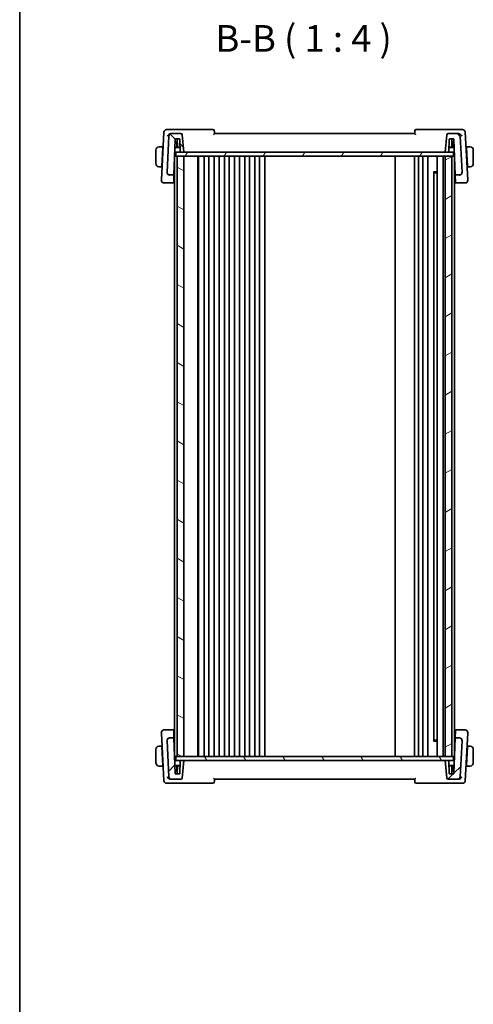
# Model space of a CAD drawing. Units: millimetres. Extents: x 0 to 5905, y 0 to 1124.
# Drawn here: x 988 to 1158, y 569 to 938 of the extents above; entities that cross this region are included whole.
import ezdxf

# ---------------------------------------------------------------- set-up
doc = ezdxf.new("R2010")
doc.units = ezdxf.units.MM
for name, color, linetype, lineweight in [('Border (ISO)', 7, 'Continuous', 35), ('Symbol (ISO)', 7, 'Continuous', 18), ('Visible (ISO)', 7, 'Continuous', 35)]:
    doc.layers.add(name, color=color, linetype=linetype, lineweight=lineweight)
doc.layers.add('Hatch (ISO)', color=1, linetype='Continuous', lineweight=18, true_color=0xff0000)
doc.styles.add('Note Text (TK)', font='txt')

# ---------------------------------------------------------------- blocks, each defined once
blk = doc.blocks.new('図面枠 tk図枠')
at = {"layer": 'Border (ISO)'}
blk.add_line((14.5, 289), (14.5, 8), dxfattribs=at)

msp = doc.modelspace()

# ---------------------------------------------------------------- hatches: boundary and pattern name
at = {"layer": 'Hatch (ISO)'}
h = msp.add_hatch(dxfattribs=at)
h.set_pattern_fill('ANSI31', color=256, scale=101.6, angle=90.00021, style=0)
h.set_pattern_definition([(135.0002, (929.5, -32), (-8.98022, -8.98029), [])])
edge = h.paths.add_edge_path()
edge.add_ellipse((1152.3247, 880.9959), major_axis=(0, -1), ratio=1, start_angle=0, end_angle=93)
edge.add_line((1153.3234, 881.0483), (1152.6159, 894.5483))
edge.add_ellipse((1151.6172, 894.4959), major_axis=(0.9986, 0.0523), ratio=1, start_angle=0, end_angle=87)
edge.add_line((1151.6172, 895.4959), (1148.1063, 895.4959))
edge.add_ellipse((1148.1063, 894.9959), major_axis=(0, 0.5), ratio=1, start_angle=0, end_angle=85)
edge.add_line((1147.6082, 895.0395), (1147.0357, 888.4959))
edge.add_line((1147.0357, 888.4959), (1148.168, 888.4959))
edge.add_ellipse((1148.168, 888.6959), major_axis=(0, -0.2), ratio=1, start_angle=0, end_angle=88)
edge.add_line((1148.3679, 888.6889), (1148.529, 893.3029))
edge.add_ellipse((1148.7289, 893.2959), major_axis=(-0.1999, 0.007), ratio=1, start_angle=272, end_angle=360, ccw=False)
edge.add_line((1148.7289, 893.4959), (1150.0926, 893.4959))
edge.add_ellipse((1150.0926, 893.2959), major_axis=(0, 0.2), ratio=1, start_angle=272, end_angle=360, ccw=False)
edge.add_line((1150.2925, 893.3029), (1150.7572, 879.9959))
edge.add_line((1150.7572, 879.9959), (1152.3247, 879.9959))
edge = h.paths.add_edge_path()
edge.add_ellipse((1044.4542, 894.4959), major_axis=(0, 1), ratio=1, start_angle=0, end_angle=87)
edge.add_line((1043.4556, 894.5483), (1042.7481, 881.0483))
edge.add_ellipse((1043.7467, 880.9959), major_axis=(-0.9986, 0.0523), ratio=1, start_angle=0, end_angle=93)
edge.add_line((1043.7467, 879.9959), (1045.3143, 879.9959))
edge.add_line((1045.3143, 879.9959), (1045.779, 893.3029))
edge.add_ellipse((1045.9789, 893.2959), major_axis=(-0.1999, 0.007), ratio=1, start_angle=272, end_angle=360, ccw=False)
edge.add_line((1045.9789, 893.4959), (1047.3426, 893.4959))
edge.add_ellipse((1047.3426, 893.2959), major_axis=(0, 0.2), ratio=1, start_angle=272, end_angle=360, ccw=False)
edge.add_line((1047.5425, 893.3029), (1047.7036, 888.6889))
edge.add_ellipse((1047.9035, 888.6959), major_axis=(-0.1999, -0.007), ratio=1, start_angle=0, end_angle=88)
edge.add_line((1047.9035, 888.4959), (1049.0357, 888.4959))
edge.add_line((1049.0357, 888.4959), (1048.4632, 895.0395))
edge.add_ellipse((1047.9652, 894.9959), major_axis=(0.4981, 0.0436), ratio=1, start_angle=0, end_angle=85)
edge.add_line((1047.9652, 895.4959), (1044.4542, 895.4959))
h = msp.add_hatch(dxfattribs=at)
h.set_pattern_fill('ANSI31', color=256, scale=101.6, angle=14.999978, style=0)
h.set_pattern_definition([(60, (929.5, -32), (-10.99852, 6.35), [])])
h.paths.add_polyline_path([(1150.0857, 888.4959), (1150.0857, 886.9959), (1149.5357, 886.9959), (1147.0357, 886.9959), (1049.0357, 886.9959), (1046.5357, 886.9959), (1045.9857, 886.9959), (1045.9857, 888.4959), (1047.9035, 888.4959), (1049.0357, 888.4959), (1147.0357, 888.4959), (1148.168, 888.4959)])
h = msp.add_hatch(dxfattribs=at)
h.set_pattern_fill('ANSI31', color=256, scale=101.6, angle=105.000246, style=0)
h.set_pattern_definition([(150.0002, (929.5, -32), (-6.34995, -10.99855), [])])
h.paths.add_polyline_path([(1046.5357, 886.9959), (1046.5357, 661.9959), (1049.0357, 661.9959), (1049.0357, 886.9959)])
h = msp.add_hatch(dxfattribs=at)
h.set_pattern_fill('ANSI31', color=256, scale=101.6, angle=-14.999978, style=0)
h.set_pattern_definition([(30, (929.5, -32), (-6.35, 10.99852), [])])
h.paths.add_polyline_path([(1149.5357, 661.9959), (1149.5357, 886.9959), (1147.0357, 886.9959), (1147.0357, 661.9959)])
h = msp.add_hatch(dxfattribs=at)
h.set_pattern_fill('ANSI31', color=256, scale=101.6, style=0)
h.set_pattern_definition([(45, (929.5, -32), (-8.98026, 8.98026), [])])
edge = h.paths.add_edge_path()
edge.add_ellipse((1043.7467, 667.9959), major_axis=(0, 1), ratio=1, start_angle=0, end_angle=93)
edge.add_line((1042.7481, 667.9436), (1043.4556, 654.4436))
edge.add_ellipse((1044.4542, 654.4959), major_axis=(-0.9986, -0.0523), ratio=1, start_angle=0, end_angle=87)
edge.add_line((1044.4542, 653.4959), (1047.9652, 653.4959))
edge.add_ellipse((1047.9652, 653.9959), major_axis=(0, -0.5), ratio=1, start_angle=0, end_angle=85)
edge.add_line((1048.4632, 653.9523), (1049.0357, 660.4959))
edge.add_line((1049.0357, 660.4959), (1047.9035, 660.4959))
edge.add_ellipse((1047.9035, 660.2959), major_axis=(0, 0.2), ratio=1, start_angle=0, end_angle=88)
edge.add_line((1047.7036, 660.3029), (1047.5425, 655.6889))
edge.add_ellipse((1047.3426, 655.6959), major_axis=(0.1999, -0.007), ratio=1, start_angle=272, end_angle=360, ccw=False)
edge.add_line((1047.3426, 655.4959), (1045.9789, 655.4959))
edge.add_ellipse((1045.9789, 655.6959), major_axis=(0, -0.2), ratio=1, start_angle=272, end_angle=360, ccw=False)
edge.add_line((1045.779, 655.6889), (1045.3143, 668.9959))
edge.add_line((1045.3143, 668.9959), (1043.7467, 668.9959))
edge = h.paths.add_edge_path()
edge.add_ellipse((1151.6172, 654.4959), major_axis=(0, -1), ratio=1, start_angle=0, end_angle=87)
edge.add_line((1152.6159, 654.4436), (1153.3234, 667.9436))
edge.add_ellipse((1152.3247, 667.9959), major_axis=(0.9986, -0.0523), ratio=1, start_angle=0, end_angle=93)
edge.add_line((1152.3247, 668.9959), (1150.7572, 668.9959))
edge.add_line((1150.7572, 668.9959), (1150.2925, 655.6889))
edge.add_ellipse((1150.0926, 655.6959), major_axis=(0.1999, -0.007), ratio=1, start_angle=272, end_angle=360, ccw=False)
edge.add_line((1150.0926, 655.4959), (1148.7289, 655.4959))
edge.add_ellipse((1148.7289, 655.6959), major_axis=(0, -0.2), ratio=1, start_angle=272, end_angle=360, ccw=False)
edge.add_line((1148.529, 655.6889), (1148.3679, 660.3029))
edge.add_ellipse((1148.168, 660.2959), major_axis=(0.1999, 0.007), ratio=1, start_angle=0, end_angle=88)
edge.add_line((1148.168, 660.4959), (1147.0357, 660.4959))
edge.add_line((1147.0357, 660.4959), (1147.6082, 653.9523))
edge.add_ellipse((1148.1063, 653.9959), major_axis=(-0.4981, -0.0436), ratio=1, start_angle=0, end_angle=85)
edge.add_line((1148.1063, 653.4959), (1151.6172, 653.4959))
h = msp.add_hatch(dxfattribs=at)
h.set_pattern_fill('ANSI31', color=256, scale=101.6, angle=75.000175, style=0)
h.set_pattern_definition([(120.0002, (929.5, -32), (-10.9985, -6.35003), [])])
h.paths.add_polyline_path([(1045.9857, 660.4959), (1045.9857, 661.9959), (1046.5357, 661.9959), (1049.0357, 661.9959), (1147.0357, 661.9959), (1149.5357, 661.9959), (1150.0857, 661.9959), (1150.0857, 660.4959), (1148.168, 660.4959), (1147.0357, 660.4959), (1049.0357, 660.4959), (1047.9035, 660.4959)])

# ---------------------------------------------------------------- linework, layer by layer
at = {"layer": 'Visible (ISO)'}
for p, q in [((1043.9683, 896.9959), (1042.5329, 896.9959)), ((1059.9463, 896.9959), (1043.9683, 896.9959)), ((1152.1032, 896.9959), (1136.1251, 896.9959)), ((1153.5386, 896.9959), (1152.1032, 896.9959)), ((1041.5342, 896.0483), (1040.5982, 878.1879)), ((1043.4556, 894.5483), (1042.7481, 881.0483)), ((1044.4542, 895.4959), (1044.1602, 895.4959)), ((1047.9652, 895.4959), (1044.4542, 895.4959)), ((1045.3143, 879.9959), (1045.779, 893.3029)), ((1045.9789, 893.4959), (1047.3426, 893.4959)), ((1046.6464, 890.3959), (1046.5381, 893.4959)), ((1047.5425, 893.3029), (1047.7036, 888.6889)), ((1049.0357, 888.4959), (1048.4632, 895.0395)), ((1135.5357, 895.4959), (1060.5357, 895.4959)), ((1147.6082, 895.0395), (1147.0357, 888.4959)), ((1151.6172, 895.4959), (1148.1063, 895.4959)), ((1148.3679, 888.6889), (1148.529, 893.3029)), ((1148.7289, 893.4959), (1150.0926, 893.4959)), ((1149.4251, 890.3959), (1149.5334, 893.4959)), ((1150.2925, 893.3029), (1150.7572, 879.9959)), ((1151.9112, 895.4959), (1151.6172, 895.4959)), ((1153.3234, 881.0483), (1152.6159, 894.5483)), ((1155.4733, 878.1879), (1154.5372, 896.0483)), ((1041.1357, 890.5459), (1040.0396, 890.5459)), ((1040.7532, 883.2459), (1041.1253, 890.3459)), ((1041.2328, 890.2959), (1041.1226, 890.2959)), ((1041.1357, 890.5459), (1041.1253, 890.3459)), ((1041.1357, 890.5459), (1041.2459, 890.5459)), ((1047.6475, 890.2959), (1045.674, 890.2959)), ((1046.1857, 892.2959), (1045.7438, 892.2959)), ((1046.58, 892.2959), (1046.1857, 892.2959)), ((1046.3857, 890.2959), (1046.3857, 892.0959)), ((1047.644, 890.3959), (1046.6464, 890.3959)), ((1150.3975, 890.2959), (1148.424, 890.2959)), ((1149.4251, 890.3959), (1148.4275, 890.3959)), ((1149.8857, 892.2959), (1149.4915, 892.2959)), ((1149.6857, 892.0959), (1149.6857, 890.2959)), ((1150.3276, 892.2959), (1149.8857, 892.2959)), ((1154.8256, 890.5459), (1154.9357, 890.5459)), ((1154.9488, 890.2959), (1154.8387, 890.2959)), ((1154.9462, 890.3459), (1154.9357, 890.5459)), ((1156.0319, 890.5459), (1154.9357, 890.5459)), ((1155.3183, 883.2459), (1154.9462, 890.3459)), ((1038.5357, 889.2959), (1038.5357, 884.2959)), ((1045.5357, 662.655), (1045.5357, 886.3369)), ((1045.8357, 886.9959), (1045.5588, 886.9959)), ((1045.6111, 888.4959), (1045.9857, 888.4959)), ((1045.8357, 886.9959), (1045.9857, 886.9959)), ((1150.0857, 888.4959), (1045.9857, 888.4959)), ((1045.9857, 888.4959), (1045.9857, 886.9959)), ((1045.9857, 886.9959), (1150.0857, 886.9959)), ((1046.5357, 886.9959), (1046.5357, 661.9959)), ((1049.0357, 886.9959), (1046.5357, 886.9959)), ((1047.9035, 888.4959), (1049.0357, 888.4959)), ((1049.0357, 661.9959), (1049.0357, 886.9959)), ((1054.3357, 661.9959), (1054.3357, 886.9959)), ((1054.5357, 661.9959), (1054.5357, 886.9959)), ((1056.6357, 661.9959), (1056.6357, 886.9959)), ((1058.4357, 661.9959), (1058.4357, 886.9959)), ((1060.4357, 661.9959), (1060.4357, 886.9959)), ((1062.2357, 661.9959), (1062.2357, 886.9959)), ((1064.2357, 661.9959), (1064.2357, 886.9959)), ((1066.0357, 661.9959), (1066.0357, 886.9959)), ((1068.0357, 661.9959), (1068.0357, 886.9959)), ((1069.8357, 661.9959), (1069.8357, 886.9959)), ((1071.8357, 661.9959), (1071.8357, 886.9959)), ((1073.6357, 661.9959), (1073.6357, 886.9959)), ((1075.6357, 661.9959), (1075.6357, 886.9959)), ((1077.4357, 661.9959), (1077.4357, 886.9959)), ((1079.4357, 661.9959), (1079.4357, 886.9959)), ((1128.2357, 661.9959), (1128.2357, 886.9959)), ((1135.5357, 661.9959), (1135.5357, 886.9959)), ((1137.0357, 661.9959), (1137.0357, 886.9959)), ((1138.6357, 661.9959), (1138.6357, 886.9959)), ((1140.4357, 661.9959), (1140.4357, 886.9959)), ((1143.9357, 661.9959), (1143.9357, 886.9959)), ((1146.2357, 661.9959), (1146.2357, 886.9959)), ((1147.0357, 888.4959), (1148.168, 888.4959)), ((1149.5357, 886.9959), (1147.0357, 886.9959)), ((1147.0357, 886.9959), (1147.0357, 661.9959)), ((1149.5357, 661.9959), (1149.5357, 886.9959)), ((1150.0857, 888.4959), (1150.0857, 886.9959)), ((1150.0857, 888.4959), (1150.4603, 888.4959)), ((1150.0857, 886.9959), (1150.3357, 886.9959)), ((1150.5127, 886.9959), (1150.3357, 886.9959)), ((1150.5357, 662.655), (1150.5357, 886.3368)), ((1157.5357, 884.2959), (1157.5357, 889.2959)), ((1040.0396, 883.0459), (1040.7427, 883.0459)), ((1040.7532, 883.2459), (1040.7427, 883.0459)), ((1040.8528, 883.0459), (1040.7427, 883.0459)), ((1040.7558, 883.2959), (1040.8659, 883.2959)), ((1045.4295, 883.2959), (1045.5357, 883.2959)), ((1150.5357, 883.2959), (1150.6419, 883.2959)), ((1155.2056, 883.2959), (1155.3157, 883.2959)), ((1155.3288, 883.0459), (1155.2187, 883.0459)), ((1155.3288, 883.0459), (1155.3183, 883.2459)), ((1155.3288, 883.0459), (1156.0319, 883.0459)), ((1042.7481, 881.0483), (1042.747, 881.0279)), ((1043.7467, 879.9959), (1045.3143, 879.9959)), ((1045.3094, 879.855), (1045.219, 877.2663)), ((1045.3094, 879.855), (1045.3143, 879.9959)), ((1142.5837, 881.2253), (1143.9357, 881.2253)), ((1142.7129, 667.9409), (1142.7129, 881.0509)), ((1142.9652, 880.7959), (1142.7129, 881.0482)), ((1143.9357, 880.7959), (1142.9652, 880.7959)), ((1150.7572, 879.9959), (1152.3247, 879.9959)), ((1150.7572, 879.9959), (1150.7621, 879.855)), ((1150.8525, 877.2663), (1150.7621, 879.855)), ((1153.3244, 881.0279), (1153.3234, 881.0483)), ((1040.5982, 878.1879), (1040.5909, 878.0483)), ((1041.5895, 876.9959), (1045.2095, 876.9959)), ((1045.219, 877.2663), (1045.2095, 876.9959)), ((1045.2095, 876.9959), (1045.5357, 876.9959)), ((1150.5357, 876.9959), (1150.8619, 876.9959)), ((1150.8619, 876.9959), (1150.8525, 877.2663)), ((1150.8619, 876.9959), (1154.482, 876.9959)), ((1155.4806, 878.0483), (1155.4733, 878.1879)), ((1045.2095, 671.9959), (1041.5895, 671.9959)), ((1045.2095, 671.9959), (1045.219, 671.7256)), ((1045.5357, 671.9959), (1045.2095, 671.9959)), ((1045.219, 671.7256), (1045.3094, 669.1368)), ((1150.8619, 671.9959), (1150.5357, 671.9959)), ((1150.7621, 669.1368), (1150.8525, 671.7256)), ((1150.8525, 671.7256), (1150.8619, 671.9959)), ((1154.482, 671.9959), (1150.8619, 671.9959)), ((1040.5909, 670.9436), (1040.5982, 670.8039)), ((1040.5982, 670.8039), (1041.5342, 652.9436)), ((1042.747, 667.9639), (1042.7481, 667.9436)), ((1042.7481, 667.9436), (1043.4556, 654.4436)), ((1045.3143, 668.9959), (1043.7467, 668.9959)), ((1045.3143, 668.9959), (1045.3094, 669.1368)), ((1045.779, 655.6889), (1045.3143, 668.9959)), ((1142.9652, 668.1959), (1142.7129, 667.9437)), ((1142.9652, 668.1959), (1143.9357, 668.1959)), ((1150.7572, 668.9959), (1150.2925, 655.6889)), ((1150.7621, 669.1368), (1150.7572, 668.9959)), ((1152.3247, 668.9959), (1150.7572, 668.9959)), ((1152.6159, 654.4436), (1153.3234, 667.9436)), ((1153.3234, 667.9436), (1153.3244, 667.9639)), ((1154.5372, 652.9436), (1155.4733, 670.8039)), ((1155.4733, 670.8039), (1155.4806, 670.9436)), ((1038.5357, 664.6959), (1038.5357, 659.6959)), ((1040.7427, 665.9459), (1040.0396, 665.9459)), ((1040.7427, 665.9459), (1040.7532, 665.7459)), ((1040.7427, 665.9459), (1040.8528, 665.9459)), ((1040.7532, 665.7459), (1041.1253, 658.6459)), ((1040.8659, 665.6959), (1040.7558, 665.6959)), ((1045.5357, 665.6959), (1045.4295, 665.6959)), ((1143.9357, 667.7665), (1142.5837, 667.7665)), ((1150.6419, 665.6959), (1150.5357, 665.6959)), ((1155.3183, 665.7459), (1154.9462, 658.6459)), ((1155.3157, 665.6959), (1155.2056, 665.6959)), ((1155.2187, 665.9459), (1155.3288, 665.9459)), ((1155.3183, 665.7459), (1155.3288, 665.9459)), ((1156.0319, 665.9459), (1155.3288, 665.9459)), ((1157.5357, 659.6959), (1157.5357, 664.6959)), ((1045.5588, 661.9959), (1045.8357, 661.9959)), ((1045.9857, 661.9959), (1045.8357, 661.9959)), ((1045.9857, 660.4959), (1045.9857, 661.9959)), ((1150.0857, 661.9959), (1045.9857, 661.9959)), ((1046.5357, 661.9959), (1049.0357, 661.9959)), ((1147.0357, 661.9959), (1149.5357, 661.9959)), ((1150.0857, 660.4959), (1150.0857, 661.9959)), ((1150.0857, 661.9959), (1150.3357, 661.9959)), ((1150.5127, 661.9959), (1150.3357, 661.9959)), ((1040.0396, 658.4459), (1041.1357, 658.4459)), ((1041.1226, 658.6959), (1041.2328, 658.6959)), ((1041.1253, 658.6459), (1041.1357, 658.4459)), ((1041.2459, 658.4459), (1041.1357, 658.4459)), ((1045.9857, 660.4959), (1045.6111, 660.4959)), ((1045.674, 658.6959), (1047.6475, 658.6959)), ((1045.9857, 660.4959), (1150.0857, 660.4959)), ((1046.3857, 656.8959), (1046.3857, 658.6959)), ((1046.6464, 658.5959), (1046.5381, 655.4959)), ((1046.6464, 658.5959), (1047.644, 658.5959)), ((1047.7036, 660.3029), (1047.5425, 655.6889)), ((1049.0357, 660.4959), (1047.9035, 660.4959)), ((1048.4632, 653.9523), (1049.0357, 660.4959)), ((1148.168, 660.4959), (1147.0357, 660.4959)), ((1147.0357, 660.4959), (1147.6082, 653.9523)), ((1148.529, 655.6889), (1148.3679, 660.3029)), ((1148.424, 658.6959), (1150.3975, 658.6959)), ((1148.4275, 658.5959), (1149.4251, 658.5959)), ((1149.4251, 658.5959), (1149.5334, 655.4959)), ((1149.6857, 658.6959), (1149.6857, 656.8959)), ((1150.4603, 660.4959), (1150.0857, 660.4959)), ((1154.9357, 658.4459), (1154.8256, 658.4459)), ((1154.8387, 658.6959), (1154.9488, 658.6959)), ((1154.9357, 658.4459), (1154.9462, 658.6459)), ((1154.9357, 658.4459), (1156.0319, 658.4459)), ((1044.1602, 653.4959), (1044.4542, 653.4959)), ((1044.4542, 653.4959), (1047.9652, 653.4959)), ((1045.7438, 656.6959), (1046.1857, 656.6959)), ((1047.3426, 655.4959), (1045.9789, 655.4959)), ((1046.1857, 656.6959), (1046.58, 656.6959)), ((1060.5357, 653.4959), (1135.5357, 653.4959)), ((1148.1063, 653.4959), (1151.6172, 653.4959)), ((1150.0926, 655.4959), (1148.7289, 655.4959)), ((1149.4915, 656.6959), (1149.8857, 656.6959)), ((1149.8857, 656.6959), (1150.3276, 656.6959)), ((1151.6172, 653.4959), (1151.9112, 653.4959)), ((1042.5329, 651.9959), (1043.9683, 651.9959)), ((1043.9683, 651.9959), (1059.9463, 651.9959)), ((1136.1251, 651.9959), (1152.1032, 651.9959)), ((1152.1032, 651.9959), (1153.5386, 651.9959))]:
    msp.add_line(p, q, dxfattribs=at)
for centre, radius, start, end in [((1042.5329, 895.9959), 1, 90, 177), ((1059.9463, 896.4959), 0.5, 5, 90), ((1136.1251, 896.4959), 0.5, 90, 175), ((1153.5386, 895.9959), 1, 3, 90), ((1044.4542, 894.4959), 1, 90, 177), ((1045.9789, 893.2959), 0.2, 90, 178), ((1047.3426, 893.2959), 0.2, 2, 90), ((1047.9652, 894.9959), 0.5, 5, 90), ((1148.1063, 894.9959), 0.5, 90, 175), ((1148.7289, 893.2959), 0.2, 90, 178), ((1150.0926, 893.2959), 0.2, 2, 90), ((1151.6172, 894.4959), 1, 3, 90), ((1039.7857, 889.2959), 1.25, 95.978249, 180), ((1046.1857, 892.0959), 0.2, 0, 90), ((1149.8857, 892.0959), 0.2, 90, 180), ((1156.2857, 889.2959), 1.25, 0, 84.021751), ((1047.9035, 888.6959), 0.2, 182, 270), ((1148.168, 888.6959), 0.2, 270, 358), ((1039.7857, 884.2959), 1.25, 180, 264.021751), ((1156.2857, 884.2959), 1.25, 275.978249, 0), ((1043.7467, 880.9959), 1, 177, 270), ((1152.3247, 880.9959), 1, 270, 3), ((1041.5895, 877.9959), 1, 177, 270), ((1154.482, 877.9959), 1, 270, 3), ((1041.5895, 670.9959), 1, 90, 183), ((1154.482, 670.9959), 1, 357, 90), ((1043.7467, 667.9959), 1, 90, 183), ((1152.3247, 667.9959), 1, 357, 90), ((1039.7857, 664.6959), 1.25, 95.978249, 180), ((1156.2857, 664.6959), 1.25, 0, 84.021751), ((1039.7857, 659.6959), 1.25, 180, 264.021751), ((1046.1857, 656.8959), 0.2, 270, 0), ((1047.9035, 660.2959), 0.2, 90, 178), ((1148.168, 660.2959), 0.2, 2, 90), ((1149.8857, 656.8959), 0.2, 180, 270), ((1156.2857, 659.6959), 1.25, 275.978249, 0), ((1044.4542, 654.4959), 1, 183, 270), ((1045.9789, 655.6959), 0.2, 182, 270), ((1047.3426, 655.6959), 0.2, 270, 358), ((1047.9652, 653.9959), 0.5, 270, 355), ((1148.1063, 653.9959), 0.5, 185, 270), ((1148.7289, 655.6959), 0.2, 182, 270), ((1150.0926, 655.6959), 0.2, 270, 358), ((1151.6172, 654.4959), 1, 270, 357), ((1042.5329, 652.9959), 1, 183, 270), ((1059.9463, 652.4959), 0.5, 270, 355), ((1136.1251, 652.4959), 0.5, 185, 270), ((1153.5386, 652.9959), 1, 270, 357)]:
    msp.add_arc(centre, radius, start, end, dxfattribs=at)
for centre, major_axis, start_param, end_param in [((1051.5342, 883.1792), (7.1611, 0), 3.6904788, 3.71943303), ((1144.5373, 883.1792), (7.1611, 0), 5.70534492, 5.73429897), ((1051.5342, 665.8127), (-7.1611, 0), 5.70534493, 5.73429916), ((1144.5373, 665.8127), (-7.1611, 0), 3.69047899, 3.71943304)]:
    msp.add_ellipse(centre, major_axis=major_axis, ratio=0.00349067, start_param=start_param, end_param=end_param, dxfattribs=at)
for points, knots in [([(1042.8471, 894.5483), (1042.8478, 894.5497), (1042.8485, 894.5512), (1042.8913, 894.6433), (1042.9447, 894.7336), (1043.0698, 894.9055), (1043.1414, 894.9878), (1043.3243, 895.1625), (1043.4423, 895.2528), (1043.6711, 895.3815), (1043.7764, 895.427), (1043.9201, 895.4669), (1043.9557, 895.4751), (1043.9913, 895.4813)], [-0.163288367, -0.163288367, -0.163288367, -0.163288367, -0.162684513, -0.162684513, -0.125866806, -0.125866806, -0.090261414, -0.090261414, -0.045266524, -0.045266524, -0.011195095, -0.011195095, 0, 0, 0, 0]), ([(1060.1618, 895.0395), (1060.1627, 895.0405), (1060.1637, 895.0416), (1060.2095, 895.0924), (1060.2534, 895.1417), (1060.3342, 895.2341), (1060.3716, 895.2777), (1060.4418, 895.3616), (1060.474, 895.4014), (1060.5154, 895.4563), (1060.5281, 895.4748), (1060.5352, 895.4894), (1060.5361, 895.4923), (1060.5359, 895.494)], [-0.0841661366, -0.0841661366, -0.0841661366, -0.0841661366, -0.083738678, -0.083738678, -0.0634375443, -0.0634375443, -0.0439470777, -0.0439470777, -0.0224098256, -0.0224098256, -0.0059144545, -0.0059144545, 0, 0, 0, 0]), ([(1060.5357, 895.4959), (1060.5139, 895.7458), (1060.492, 895.9957), (1060.4701, 896.2456), (1060.4616, 896.3436), (1060.453, 896.4415), (1060.4444, 896.5395)], [0.754899219, 0.754899219, 0.754899219, 0.754899219, 0.830356063, 0.830356063, 0.830356063, 0.859937897, 0.859937897, 0.859937897, 0.859937897]), ([(1135.5356, 895.494), (1135.5352, 895.4895), (1135.5418, 895.4777), (1135.5691, 895.4382), (1135.5924, 895.408), (1135.6561, 895.3295), (1135.6993, 895.2783), (1135.7959, 895.1666), (1135.8506, 895.1049), (1135.9078, 895.0416), (1135.9088, 895.0405), (1135.9097, 895.0395)], [-0.0844674214, -0.0844674214, -0.0844674214, -0.0844674214, -0.0689784012, -0.0689784012, -0.0496950269, -0.0496950269, -0.0256117783, -0.0256117783, 0, 0, 0.0004308342, 0.0004308342, 0.0004308342, 0.0004308342]), ([(1135.627, 896.5395), (1135.6185, 896.4415), (1135.6099, 896.3436), (1135.6013, 896.2456), (1135.5795, 895.9957), (1135.5576, 895.7458), (1135.5357, 895.4959)], [0.096391871, 0.096391871, 0.096391871, 0.096391871, 0.125973704, 0.125973704, 0.125973704, 0.201430549, 0.201430549, 0.201430549, 0.201430549]), ([(1152.0802, 895.4813), (1152.1805, 895.4637), (1152.2806, 895.4312), (1152.499, 895.3329), (1152.613, 895.2613), (1152.8275, 895.0931), (1152.9264, 894.994), (1153.0973, 894.7821), (1153.1689, 894.6676), (1153.223, 894.5512), (1153.2237, 894.5497), (1153.2244, 894.5483)], [-0.16400863, -0.16400863, -0.16400863, -0.16400863, -0.132153485, -0.132153485, -0.091676503, -0.091676503, -0.047034718, -0.047034718, 0, 0, 0.000608466, 0.000608466, 0.000608466, 0.000608466]), ([(1042.747, 881.0279), (1042.7451, 880.9901), (1042.7452, 880.9527), (1042.7476, 880.9158), (1042.7476, 880.9156), (1042.7476, 880.9155)], [-0.35780165116, -0.35780165116, -0.35780165116, -0.35780165116, -0.34951322551, -0.34951322551, -0.34947229848, -0.34947229848, -0.34947229848, -0.34947229848]), ([(1043.7431, 879.9616), (1043.7416, 879.9617), (1043.7401, 879.9618), (1043.6744, 879.966), (1043.6102, 879.9759), (1043.4858, 880.0064), (1043.4257, 880.0267), (1043.2563, 880.1009), (1043.1536, 880.1681), (1042.9718, 880.339), (1042.8961, 880.4421), (1042.7873, 880.67), (1042.7555, 880.792), (1042.7476, 880.9155)], [-0.152377677, -0.152377677, -0.152377677, -0.152377677, -0.151911895, -0.151911895, -0.132151326, -0.132151326, -0.113003239, -0.113003239, -0.076389229, -0.076389229, -0.03819298, -0.03819298, 0, 0, 0, 0]), ([(1152.3283, 879.9616), (1152.3299, 879.9617), (1152.3314, 879.9618), (1152.3931, 879.9658), (1152.4533, 879.9747), (1152.5719, 880.0024), (1152.6301, 880.0211), (1152.8051, 880.0943), (1152.9145, 880.1645), (1153.1004, 880.34), (1153.1754, 880.4423), (1153.284, 880.6695), (1153.316, 880.7918), (1153.3239, 880.9155)], [-0.152392203, -0.152392203, -0.152392203, -0.152392203, -0.151922277, -0.151922277, -0.133396489, -0.133396489, -0.114908645, -0.114908645, -0.076165654, -0.076165654, -0.038272882, -0.038272882, 0, 0, 0, 0]), ([(1043.7431, 669.0302), (1043.7416, 669.0301), (1043.7401, 669.03), (1043.6783, 669.0261), (1043.6181, 669.0172), (1043.4996, 668.9895), (1043.4413, 668.9707), (1043.2663, 668.8975), (1043.157, 668.8273), (1042.9711, 668.6518), (1042.8961, 668.5495), (1042.7874, 668.3224), (1042.7555, 668.2001), (1042.7476, 668.0764)], [-0.152392203, -0.152392203, -0.152392203, -0.152392203, -0.151922277, -0.151922277, -0.133396489, -0.133396489, -0.114908645, -0.114908645, -0.076165654, -0.076165654, -0.038272882, -0.038272882, 0, 0, 0, 0]), ([(1152.3283, 669.0302), (1152.3298, 669.0301), (1152.3314, 669.03), (1152.3971, 669.0258), (1152.4613, 669.016), (1152.5857, 668.9855), (1152.6458, 668.9652), (1152.8151, 668.8909), (1152.9179, 668.8238), (1153.0997, 668.6529), (1153.1754, 668.5498), (1153.2842, 668.3219), (1153.316, 668.1998), (1153.3239, 668.0764)], [-0.152377677, -0.152377677, -0.152377677, -0.152377677, -0.151911895, -0.151911895, -0.132151326, -0.132151326, -0.113003239, -0.113003239, -0.076389229, -0.076389229, -0.03819298, -0.03819298, 0, 0, 0, 0]), ([(1153.3244, 667.9639), (1153.3264, 668.0017), (1153.3263, 668.0391), (1153.3239, 668.076), (1153.3239, 668.0762), (1153.3239, 668.0764)], [-0.35780165116, -0.35780165116, -0.35780165116, -0.35780165116, -0.34951322551, -0.34951322551, -0.34947229848, -0.34947229848, -0.34947229848, -0.34947229848]), ([(1043.9913, 653.5105), (1043.8909, 653.5281), (1043.7908, 653.5606), (1043.5725, 653.659), (1043.4585, 653.7305), (1043.2439, 653.8987), (1043.1451, 653.9979), (1042.9741, 654.2097), (1042.9026, 654.3242), (1042.8485, 654.4406), (1042.8478, 654.4421), (1042.8471, 654.4436)], [-0.16400863, -0.16400863, -0.16400863, -0.16400863, -0.132153485, -0.132153485, -0.091676503, -0.091676503, -0.047034718, -0.047034718, 0, 0, 0.000608466, 0.000608466, 0.000608466, 0.000608466]), ([(1060.5359, 653.4979), (1060.5363, 653.5023), (1060.5297, 653.5142), (1060.5024, 653.5536), (1060.4791, 653.5838), (1060.4154, 653.6624), (1060.3722, 653.7136), (1060.2755, 653.8252), (1060.2209, 653.8869), (1060.1637, 653.9502), (1060.1627, 653.9513), (1060.1618, 653.9523)], [-0.0844674214, -0.0844674214, -0.0844674214, -0.0844674214, -0.0689784012, -0.0689784012, -0.0496950269, -0.0496950269, -0.0256117783, -0.0256117783, 0, 0, 0.0004308342, 0.0004308342, 0.0004308342, 0.0004308342]), ([(1060.4444, 652.4523), (1060.453, 652.5503), (1060.4616, 652.6483), (1060.4701, 652.7462), (1060.492, 652.9961), (1060.5139, 653.246), (1060.5357, 653.4959)], [0.096391871, 0.096391871, 0.096391871, 0.096391871, 0.125973704, 0.125973704, 0.125973704, 0.201430549, 0.201430549, 0.201430549, 0.201430549]), ([(1135.9097, 653.9523), (1135.9088, 653.9513), (1135.9078, 653.9502), (1135.8619, 653.8994), (1135.8181, 653.8501), (1135.7373, 653.7577), (1135.6999, 653.7141), (1135.6296, 653.6303), (1135.5974, 653.5904), (1135.556, 653.5355), (1135.5434, 653.517), (1135.5363, 653.5024), (1135.5354, 653.4996), (1135.5356, 653.4979)], [-0.0841661366, -0.0841661366, -0.0841661366, -0.0841661366, -0.083738678, -0.083738678, -0.0634375443, -0.0634375443, -0.0439470777, -0.0439470777, -0.0224098256, -0.0224098256, -0.0059144545, -0.0059144545, 0, 0, 0, 0]), ([(1135.5357, 653.4959), (1135.5576, 653.246), (1135.5795, 652.9961), (1135.6013, 652.7462), (1135.6099, 652.6483), (1135.6185, 652.5503), (1135.627, 652.4523)], [0.754899219, 0.754899219, 0.754899219, 0.754899219, 0.830356063, 0.830356063, 0.830356063, 0.859937897, 0.859937897, 0.859937897, 0.859937897]), ([(1153.2244, 654.4436), (1153.2237, 654.4421), (1153.223, 654.4406), (1153.1802, 654.3485), (1153.1268, 654.2582), (1153.0017, 654.0864), (1152.9301, 654.004), (1152.7472, 653.8293), (1152.6292, 653.7391), (1152.4004, 653.6103), (1152.2951, 653.5648), (1152.1514, 653.5249), (1152.1157, 653.5168), (1152.0802, 653.5105)], [-0.163288367, -0.163288367, -0.163288367, -0.163288367, -0.162684513, -0.162684513, -0.125866806, -0.125866806, -0.090261414, -0.090261414, -0.045266524, -0.045266524, -0.011195095, -0.011195095, 0, 0, 0, 0])]:
    msp.add_open_spline(points, degree=3, knots=knots, dxfattribs=at)
for points in [[(1044.1602, 895.4959), (1044.1049, 895.4959), (1044.048, 895.4912), (1043.9913, 895.4813)], [(1060.5359, 895.494), (1060.5359, 895.4946), (1060.5358, 895.4953), (1060.5357, 895.4959)], [(1135.5357, 895.4959), (1135.5357, 895.4953), (1135.5356, 895.4946), (1135.5356, 895.494)], [(1152.0802, 895.4813), (1152.0235, 895.4912), (1151.9666, 895.4959), (1151.9112, 895.4959)], [(1039.6555, 890.5391), (1039.6654, 890.5401), (1039.6755, 890.5411), (1039.6856, 890.5419)], [(1039.7459, 890.5443), (1039.7266, 890.5434), (1039.704, 890.5422), (1039.6861, 890.5411)], [(1039.7445, 890.5452), (1039.7492, 890.5454), (1039.7538, 890.5455), (1039.7585, 890.5456)], [(1039.7857, 890.5459), (1039.782, 890.5459), (1039.7717, 890.5455), (1039.7584, 890.5449)], [(1039.7857, 890.5459), (1039.7868, 890.5459), (1039.7879, 890.5459), (1039.789, 890.5459)], [(1040.0396, 890.5459), (1040.0042, 890.5459), (1039.829, 890.5459), (1039.7894, 890.5459)], [(1156.2417, 890.5459), (1156.175, 890.5459), (1156.0598, 890.5459), (1156.0319, 890.5459)], [(1156.244, 890.5459), (1156.2581, 890.5459), (1156.2723, 890.5459), (1156.2857, 890.5459)], [(1156.313, 890.5449), (1156.2997, 890.5455), (1156.2894, 890.5459), (1156.2857, 890.5459)], [(1156.313, 890.5456), (1156.3176, 890.5455), (1156.3223, 890.5454), (1156.3269, 890.5452)], [(1156.3854, 890.5411), (1156.3675, 890.5422), (1156.3449, 890.5434), (1156.3256, 890.5443)], [(1156.3859, 890.5419), (1156.396, 890.5411), (1156.4061, 890.5401), (1156.4159, 890.5391)], [(1039.6856, 883.0499), (1039.6755, 883.0507), (1039.6654, 883.0517), (1039.6555, 883.0527)], [(1039.6861, 883.0507), (1039.704, 883.0497), (1039.7266, 883.0485), (1039.7459, 883.0475)], [(1039.7585, 883.0462), (1039.7538, 883.0463), (1039.7492, 883.0464), (1039.7445, 883.0466)], [(1039.7584, 883.0469), (1039.7717, 883.0463), (1039.782, 883.0459), (1039.7857, 883.0459)], [(1039.8275, 883.0459), (1039.8134, 883.0459), (1039.7992, 883.0459), (1039.7857, 883.0459)], [(1039.8298, 883.0459), (1039.8965, 883.0459), (1040.0117, 883.0459), (1040.0396, 883.0459)], [(1156.0319, 883.0459), (1156.0673, 883.0459), (1156.2425, 883.0459), (1156.2821, 883.0459)], [(1156.2857, 883.0459), (1156.2847, 883.0459), (1156.2836, 883.0459), (1156.2825, 883.0459)], [(1156.2857, 883.0459), (1156.2894, 883.0459), (1156.2997, 883.0463), (1156.313, 883.0469)], [(1156.3269, 883.0466), (1156.3223, 883.0464), (1156.3176, 883.0463), (1156.313, 883.0462)], [(1156.3256, 883.0475), (1156.3449, 883.0485), (1156.3675, 883.0497), (1156.3854, 883.0507)], [(1156.4159, 883.0527), (1156.4061, 883.0517), (1156.396, 883.0507), (1156.3859, 883.0499)], [(1153.3239, 880.9155), (1153.3262, 880.9521), (1153.3264, 880.9896), (1153.3244, 881.0279)], [(1042.7476, 668.0764), (1042.7452, 668.0397), (1042.745, 668.0022), (1042.747, 667.9639)], [(1039.6555, 665.9391), (1039.6654, 665.9401), (1039.6755, 665.9411), (1039.6856, 665.9419)], [(1039.7459, 665.9443), (1039.7266, 665.9434), (1039.704, 665.9422), (1039.6861, 665.9411)], [(1039.7445, 665.9452), (1039.7492, 665.9454), (1039.7538, 665.9455), (1039.7585, 665.9456)], [(1039.7857, 665.9459), (1039.782, 665.9459), (1039.7717, 665.9455), (1039.7584, 665.9449)], [(1039.7857, 665.9459), (1039.7868, 665.9459), (1039.7879, 665.9459), (1039.789, 665.9459)], [(1040.0396, 665.9459), (1040.0042, 665.9459), (1039.829, 665.9459), (1039.7894, 665.9459)], [(1156.2417, 665.9459), (1156.175, 665.9459), (1156.0598, 665.9459), (1156.0319, 665.9459)], [(1156.244, 665.9459), (1156.2581, 665.9459), (1156.2723, 665.9459), (1156.2857, 665.9459)], [(1156.313, 665.9449), (1156.2997, 665.9455), (1156.2894, 665.9459), (1156.2857, 665.9459)], [(1156.313, 665.9456), (1156.3176, 665.9455), (1156.3223, 665.9454), (1156.3269, 665.9452)], [(1156.3854, 665.9411), (1156.3675, 665.9422), (1156.3449, 665.9434), (1156.3256, 665.9443)], [(1156.3859, 665.9419), (1156.396, 665.9411), (1156.4061, 665.9401), (1156.4159, 665.9391)], [(1039.6856, 658.4499), (1039.6755, 658.4507), (1039.6654, 658.4517), (1039.6555, 658.4527)], [(1039.6861, 658.4507), (1039.704, 658.4497), (1039.7266, 658.4485), (1039.7459, 658.4475)], [(1039.7585, 658.4462), (1039.7538, 658.4463), (1039.7492, 658.4464), (1039.7445, 658.4466)], [(1039.7584, 658.4469), (1039.7717, 658.4463), (1039.782, 658.4459), (1039.7857, 658.4459)], [(1039.8275, 658.4459), (1039.8134, 658.4459), (1039.7992, 658.4459), (1039.7857, 658.4459)], [(1039.8298, 658.4459), (1039.8965, 658.4459), (1040.0117, 658.4459), (1040.0396, 658.4459)], [(1156.0319, 658.4459), (1156.0673, 658.4459), (1156.2425, 658.4459), (1156.2821, 658.4459)], [(1156.2857, 658.4459), (1156.2847, 658.4459), (1156.2836, 658.4459), (1156.2825, 658.4459)], [(1156.2857, 658.4459), (1156.2894, 658.4459), (1156.2997, 658.4463), (1156.313, 658.4469)], [(1156.3269, 658.4466), (1156.3223, 658.4464), (1156.3176, 658.4463), (1156.313, 658.4462)], [(1156.3256, 658.4475), (1156.3449, 658.4485), (1156.3675, 658.4497), (1156.3854, 658.4507)], [(1156.4159, 658.4527), (1156.4061, 658.4517), (1156.396, 658.4507), (1156.3859, 658.4499)], [(1043.9913, 653.5105), (1044.048, 653.5006), (1044.1049, 653.4959), (1044.1602, 653.4959)], [(1060.5357, 653.4959), (1060.5358, 653.4966), (1060.5359, 653.4972), (1060.5359, 653.4979)], [(1135.5356, 653.4979), (1135.5356, 653.4972), (1135.5357, 653.4966), (1135.5357, 653.4959)], [(1151.9112, 653.4959), (1151.9666, 653.4959), (1152.0235, 653.5006), (1152.0802, 653.5105)]]:
    msp.add_open_spline(points, degree=3, dxfattribs=at)

# ---------------------------------------------------------------- block references
at = {"xscale": 4, "yscale": 4, "zscale": 4}
msp.add_blockref('図面枠 tk図枠', (929.5, -32), dxfattribs=at)

# ---------------------------------------------------------------- texts
at = {"layer": 'Symbol (ISO)', "color": 7, "insert": (1060.8781, 923.0404), "char_height": 10, "attachment_point": 7, "style": 'Note Text (TK)'}
msp.add_mtext('B-B ( 1 : 4 )', dxfattribs=at)

doc.saveas('drawing.dxf')
